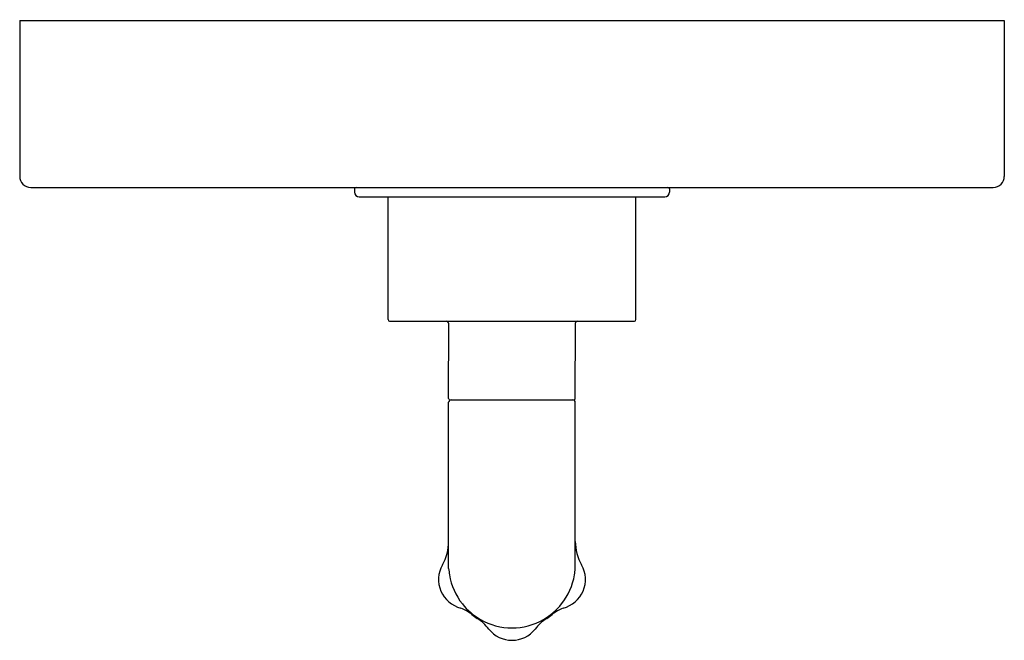
# Model space of a CAD drawing. Extents: x 5198.1 to 5204.35, y 464.78 to 468.72.
import ezdxf

# ---------------------------------------------------------------- set-up
doc = ezdxf.new("R2010")
doc.units = 0
doc.header["$LTSCALE"] = 0.64311
doc.layers.get('0').update_dxf_attribs({"color": 255, "linetype": 'CONTINUOUS'})
doc.layers.get('DEFPOINTS').update_dxf_attribs({"linetype": 'CONTINUOUS'})
doc.styles.get("Standard").update_dxf_attribs({"font": 'txt', "width": 0.8})

msp = doc.modelspace()

# ---------------------------------------------------------------- linework, layer by layer
for p, q in [((5198.1017, 468.713), (5204.3517, 468.713)), ((5198.1017, 468.713), (5198.1017, 467.723)), ((5204.3517, 468.713), (5204.3517, 467.723)), ((5198.1717, 467.653), (5204.2817, 467.653)), ((5200.2267, 467.643), (5200.2267, 467.623)), ((5202.2267, 467.643), (5202.2267, 467.623)), ((5200.2567, 467.593), (5202.1967, 467.593)), ((5200.4397, 466.813), (5200.4397, 467.593)), ((5202.0137, 466.813), (5202.0137, 467.593)), ((5200.4497, 466.803), (5202.0037, 466.803)), ((5200.8247, 466.313), (5200.8248, 466.788)), ((5201.6287, 466.313), (5201.6288, 466.7887)), ((5200.8247, 465.232), (5200.8247, 466.288)), ((5200.8397, 466.303), (5201.6137, 466.303)), ((5201.6287, 465.232), (5201.6287, 466.288))]:
    msp.add_line(p, q)
for centre, radius, start, end in [((5198.1717, 467.723), 0.07, 180, 270), ((5204.2817, 467.723), 0.07, 270, 360), ((5200.2367, 467.643), 0.01, 90, 180), ((5202.2167, 467.643), 0.01, 360, 90), ((5200.2567, 467.623), 0.03, 180, 270), ((5202.1967, 467.623), 0.03, 270, 0), ((5200.4497, 466.813), 0.01, 180, 270), ((5202.0037, 466.813), 0.01, 270, 360), ((5200.8098, 466.788), 0.015, 359.99735, 90), ((5201.6437, 466.788), 0.015, 90, 180), ((5200.8347, 466.313), 0.01, 179.99735, 270), ((5201.6187, 466.313), 0.01, 270, 359.99735), ((5200.8397, 466.288), 0.015, 90, 179.99735), ((5201.6137, 466.288), 0.015, 359.99735, 90), ((5200.5247, 465.4039), 0.3, 330.21464, 0), ((5201.9287, 465.4039), 0.3, 180, 209.78536), ((5200.9469, 465.1623), 0.1865, 150.21464, 256.13628), ((5201.5065, 465.1623), 0.1865, 283.86372, 29.78536), ((5201.4885, 465.3005), 0.6673, 185.88977, 189.37739), ((5201.2269, 465.2573), 0.4022, 189.37739, 218.41168), ((5201.2264, 465.2573), 0.4022, 321.58832, 350.62261), ((5200.9649, 465.3005), 0.6673, 350.62261, 354.11023), ((5201.2269, 465.2573), 0.4022, 218.41168, 240.10427), ((5201.2264, 465.2573), 0.4022, 299.89573, 321.58832), ((5200.7851, 464.705), 0.3, 51.30881, 67.02952), ((5201.2271, 465.2569), 0.407, 231.30881, 237.13073), ((5201.2263, 465.2569), 0.407, 302.86927, 308.69119), ((5201.6683, 464.705), 0.3, 112.97048, 128.69119), ((5200.8434, 464.663), 0.3, 37.92157, 57.13073), ((5201.2269, 465.2573), 0.4022, 240.10427, 269.96323), ((5201.2264, 465.2573), 0.4022, 270.03677, 299.89573), ((5201.61, 464.663), 0.3, 122.86927, 142.07843), ((5201.226, 464.9611), 0.185, 217.92157, 270.21977), ((5201.2274, 464.9611), 0.185, 269.78023, 322.07843)]:
    msp.add_arc(centre, radius, start, end)

# ---------------------------------------------------------------- texts
at = {"layer": 'DEFPOINTS'}
for tag, p, s in [('TRADENAME', (5201.2278, 468.7156), 'ONE'), ('MODELNUMBER', (5201.2278, 468.7173), 'P32417-CREM'), ('PRODUCT', (5201.2278, 468.7139), 'VALVE TRIM')]:
    msp.add_attdef(tag, p, s, height=0.001, dxfattribs=at)

doc.saveas('drawing.dxf')
